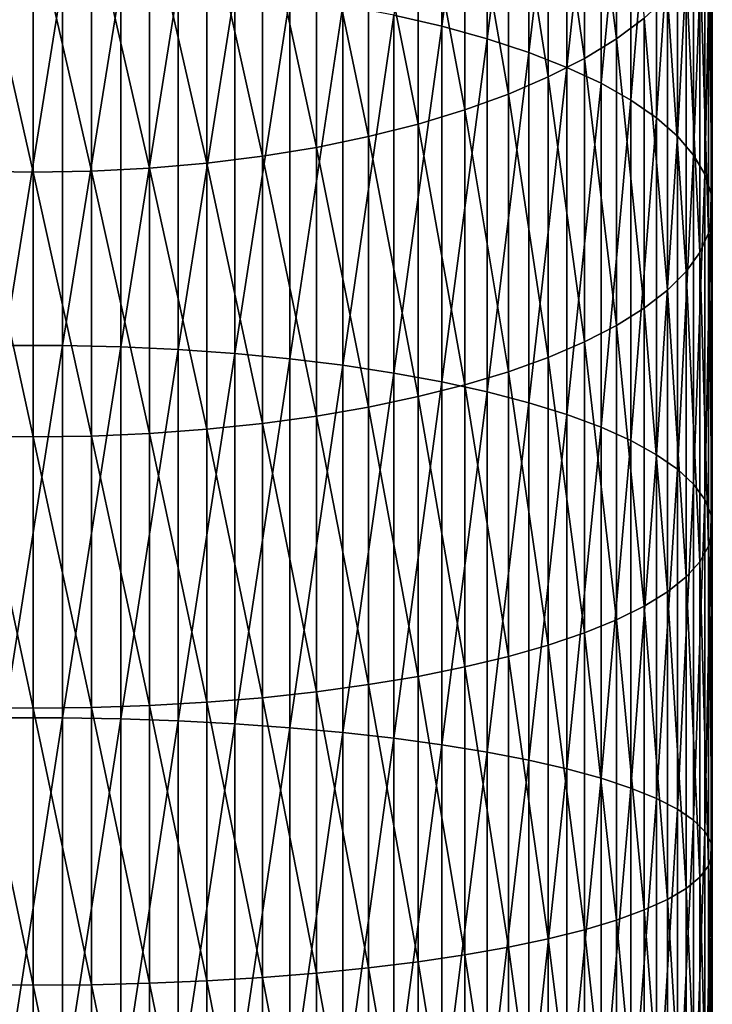
# Model space of a CAD drawing. Extents: x -30 to 77, y -147 to 30.
# Drawn here: x 0 to 10, y -57 to -42 of the extents above; entities that cross this region are included whole.
import ezdxf

# ---------------------------------------------------------------- set-up
doc = ezdxf.new("R2010")
doc.units = 0
doc.layers.add('L6', color=7, linetype='CONTINUOUS')

msp = doc.modelspace()

# ---------------------------------------------------------------- linework, layer by layer
at = {"layer": 'L6', "color": 7}
for points in [[(6.01624, -42.47491, 284.0724), (6.01624, -37.375, 282.0432), (5.3073, -42.31112, 284.5317)], [(6.01624, -42.47491, 284.0724), (6.680639, -37.59535, 281.5428), (6.01624, -37.375, 282.0432)], [(6.680639, -42.65857, 283.5575), (6.680639, -37.59535, 281.5428), (6.01624, -42.47491, 284.0724)], [(6.680639, -42.65857, 283.5575), (7.295575, -37.83791, 280.992), (6.680639, -37.59535, 281.5428)], [(7.295575, -42.86074, 282.9906), (7.295575, -37.83791, 280.992), (6.680639, -42.65857, 283.5575)], [(7.295575, -42.86074, 282.9906), (7.856498, -38.10088, 280.3948), (7.295575, -37.83791, 280.992)], [(7.856498, -43.07991, 282.376), (7.856498, -38.10088, 280.3948), (7.295575, -42.86074, 282.9906)], [(7.856498, -43.07991, 282.376), (8.359254, -38.3823, 279.7558), (7.856498, -38.10088, 280.3948)], [(8.359254, -43.31448, 281.7183), (8.359254, -38.3823, 279.7558), (7.856498, -43.07991, 282.376)], [(8.359254, -43.31448, 281.7183), (8.800122, -38.68011, 279.0795), (8.359254, -38.3823, 279.7558)], [(8.58764, -42.65926, 270.0437), (8.11539, -38.90819, 267.4287), (8.58764, -38.57154, 268.0643)], [(8.800122, -43.56268, 281.0223), (8.800122, -38.68011, 279.0795), (8.359254, -43.31448, 281.7183)], [(8.58764, -42.65926, 270.0437), (8.58764, -38.57154, 268.0643), (8.996309, -42.3541, 270.7367)], [(8.800122, -43.56268, 281.0223), (9.175836, -38.99208, 278.3711), (8.800122, -38.68011, 279.0795)], [(8.11539, -42.94915, 269.3854), (7.583058, -39.22459, 266.8313), (8.11539, -38.90819, 267.4287)], [(8.11539, -42.94915, 269.3854), (8.11539, -38.90819, 267.4287), (8.58764, -42.65926, 270.0437)], [(9.175836, -43.82271, 280.2932), (9.175836, -38.99208, 278.3711), (8.800122, -43.56268, 281.0223)], [(9.175836, -43.82271, 280.2932), (9.483616, -39.31592, 277.6357), (9.175836, -38.99208, 278.3711)], [(7.583058, -43.2216, 268.7667), (6.994583, -39.51839, 266.2766), (7.583058, -39.22459, 266.8313)], [(7.583058, -43.2216, 268.7667), (7.583058, -39.22459, 266.8313), (8.11539, -42.94915, 269.3854)], [(9.483616, -44.09261, 279.5364), (9.483616, -39.31592, 277.6357), (9.175836, -43.82271, 280.2932)], [(9.483616, -44.09261, 279.5364), (9.721182, -39.64922, 276.8789), (9.483616, -39.31592, 277.6357)], [(6.994583, -43.47459, 268.1922), (6.354323, -39.78744, 265.7686), (6.994583, -39.51839, 266.2766)], [(6.994583, -43.47459, 268.1922), (6.994583, -39.51839, 266.2766), (7.583058, -43.2216, 268.7667)], [(9.721182, -44.37041, 278.7575), (9.721182, -39.64922, 276.8789), (9.483616, -44.09261, 279.5364)], [(9.721182, -44.37041, 278.7575), (9.886776, -39.98952, 276.1061), (9.721182, -39.64922, 276.8789)], [(6.354323, -43.70626, 267.6661), (5.667018, -40.02972, 265.3111), (6.354323, -39.78744, 265.7686)], [(6.354323, -43.70626, 267.6661), (6.354323, -39.78744, 265.7686), (6.994583, -43.47459, 268.1922)], [(5.667018, -43.9149, 267.1924), (4.937755, -40.24346, 264.9076), (5.667018, -40.02972, 265.3111)], [(5.667018, -43.9149, 267.1924), (5.667018, -40.02972, 265.3111), (6.354323, -43.70626, 267.6661)], [(9.886776, -44.65404, 277.9621), (9.886776, -39.98952, 276.1061), (9.721182, -44.37041, 278.7575)], [(9.886776, -44.65404, 277.9621), (9.979172, -40.3343, 275.3232), (9.886776, -39.98952, 276.1061)], [(4.937755, -44.09894, 266.7745), (4.171936, -40.42706, 264.5609), (4.937755, -40.24346, 264.9076)], [(4.937755, -44.09894, 266.7745), (4.937755, -40.24346, 264.9076), (5.667018, -43.9149, 267.1924)], [(9.979172, -44.9414, 277.1564), (9.979172, -40.3343, 275.3232), (9.886776, -44.65404, 277.9621)], [(9.979172, -44.9414, 277.1564), (9.997685, -40.68099, 274.5359), (9.979172, -40.3343, 275.3232)], [(4.171936, -44.25704, 266.4154), (3.375229, -40.57917, 264.2737), (4.171936, -40.42706, 264.5609)], [(4.171936, -44.25704, 266.4154), (4.171936, -40.42706, 264.5609), (4.937755, -44.09894, 266.7745)], [(2.553533, -44.49092, 265.8844), (1.712931, -40.78465, 263.8857), (2.553533, -40.69867, 264.0481)], [(3.375229, -44.38803, 266.118), (2.553533, -40.69867, 264.0481), (3.375229, -40.57917, 264.2737)], [(2.553533, -44.49092, 265.8844), (2.553533, -40.69867, 264.0481), (3.375229, -44.38803, 266.118)], [(3.375229, -44.38803, 266.118), (3.375229, -40.57917, 264.2737), (4.171936, -44.25704, 266.4154)], [(9.997685, -45.23037, 276.3461), (9.942179, -41.02705, 273.7501), (9.997685, -40.68099, 274.5359)], [(9.997685, -45.23037, 276.3461), (9.997685, -40.68099, 274.5359), (9.979172, -44.9414, 277.1564)], [(0, -44.62453, 265.5809), (-0.859648, -44.60961, 265.6148), (-0.859648, -40.8365, 263.7878)], [(0, -44.62453, 265.5809), (-0.859648, -40.8365, 263.7878), (0, -40.85383, 263.7551)], [(0.859648, -44.60961, 265.6148), (0, -40.85383, 263.7551), (0.859648, -40.8365, 263.7878)], [(0, -44.62453, 265.5809), (0, -40.85383, 263.7551), (0.859648, -44.60961, 265.6148)], [(1.712931, -44.56497, 265.7162), (0.859648, -40.8365, 263.7878), (1.712931, -40.78465, 263.8857)], [(0.859648, -44.60961, 265.6148), (0.859648, -40.8365, 263.7878), (1.712931, -44.56497, 265.7162)], [(1.712931, -44.56497, 265.7162), (1.712931, -40.78465, 263.8857), (2.553533, -44.49092, 265.8844)], [(9.942179, -45.5188, 275.5374), (9.813065, -41.36991, 272.9715), (9.942179, -41.02705, 273.7501)], [(9.942179, -45.5188, 275.5374), (9.942179, -41.02705, 273.7501), (9.997685, -45.23037, 276.3461)], [(9.813065, -45.80456, 274.7361), (9.611297, -41.70702, 272.206), (9.813065, -41.36991, 272.9715)], [(9.813065, -45.80456, 274.7361), (9.813065, -41.36991, 272.9715), (9.942179, -45.5188, 275.5374)], [(9.611297, -46.08553, 273.9482), (9.338372, -42.03589, 271.4592), (9.611297, -41.70702, 272.206)], [(9.611297, -46.08553, 273.9482), (9.611297, -41.70702, 272.206), (9.813065, -45.80456, 274.7361)], [(0.430222, -47.17313, 287.6585), (0.430222, -41.8021, 285.959), (-0.430222, -47.17313, 287.6585)], [(-0.430222, -47.17313, 287.6585), (0.430222, -41.8021, 285.959), (-0.430222, -41.8021, 285.959)], [(0.430222, -47.17313, 287.6585), (1.287482, -41.82695, 285.8893), (0.430222, -41.8021, 285.959)], [(1.287482, -47.19289, 287.5872), (1.287482, -41.82695, 285.8893), (0.430222, -47.17313, 287.6585)], [(1.287482, -47.19289, 287.5872), (2.135209, -41.87646, 285.7505), (1.287482, -41.82695, 285.8893)], [(2.135209, -47.23224, 287.4452), (2.135209, -41.87646, 285.7505), (1.287482, -47.19289, 287.5872)], [(2.135209, -47.23224, 287.4452), (2.967128, -41.95026, 285.5436), (2.135209, -41.87646, 285.7505)], [(2.967128, -47.29092, 287.2334), (2.967128, -41.95026, 285.5436), (2.135209, -47.23224, 287.4452)], [(2.967128, -47.29092, 287.2334), (3.77708, -42.04782, 285.27), (2.967128, -41.95026, 285.5436)], [(3.77708, -47.36847, 286.9536), (3.77708, -42.04782, 285.27), (2.967128, -47.29092, 287.2334)], [(3.77708, -47.36847, 286.9536), (4.559067, -42.1684, 284.9319), (3.77708, -42.04782, 285.27)], [(9.338372, -46.35964, 273.1796), (8.996309, -42.3541, 270.7367), (9.338372, -42.03589, 271.4592)], [(9.338372, -46.35964, 273.1796), (9.338372, -42.03589, 271.4592), (9.611297, -46.08553, 273.9482)], [(4.559067, -47.46433, 286.6076), (4.559067, -42.1684, 284.9319), (3.77708, -47.36847, 286.9536)], [(4.559067, -47.46433, 286.6076), (5.3073, -42.31112, 284.5317), (4.559067, -42.1684, 284.9319)], [(5.3073, -47.57779, 286.1982), (5.3073, -42.31112, 284.5317), (4.559067, -47.46433, 286.6076)], [(5.3073, -47.57779, 286.1982), (6.01624, -42.47491, 284.0724), (5.3073, -42.31112, 284.5317)], [(8.996309, -46.62485, 272.436), (8.58764, -42.65926, 270.0437), (8.996309, -42.3541, 270.7367)], [(8.996309, -46.62485, 272.436), (8.996309, -42.3541, 270.7367), (9.338372, -46.35964, 273.1796)], [(6.01624, -47.708, 285.7283), (6.01624, -42.47491, 284.0724), (5.3073, -47.57779, 286.1982)], [(6.01624, -47.708, 285.7283), (6.680639, -42.65857, 283.5575), (6.01624, -42.47491, 284.0724)], [(6.680639, -47.85401, 285.2014), (6.680639, -42.65857, 283.5575), (6.01624, -47.708, 285.7283)], [(6.680639, -47.85401, 285.2014), (7.295575, -42.86074, 282.9906), (6.680639, -42.65857, 283.5575)], [(8.58764, -46.8792, 271.7228), (8.11539, -42.94915, 269.3854), (8.58764, -42.65926, 270.0437)], [(8.58764, -46.8792, 271.7228), (8.58764, -42.65926, 270.0437), (8.996309, -46.62485, 272.436)], [(7.295575, -48.01473, 284.6214), (7.295575, -42.86074, 282.9906), (6.680639, -47.85401, 285.2014)], [(7.295575, -48.01473, 284.6214), (7.856498, -43.07991, 282.376), (7.295575, -42.86074, 282.9906)], [(8.11539, -47.12081, 271.0453), (7.583058, -43.2216, 268.7667), (8.11539, -42.94915, 269.3854)], [(8.11539, -47.12081, 271.0453), (8.11539, -42.94915, 269.3854), (8.58764, -46.8792, 271.7228)], [(7.856498, -48.18897, 283.9926), (7.856498, -43.07991, 282.376), (7.295575, -48.01473, 284.6214)], [(7.856498, -48.18897, 283.9926), (8.359254, -43.31448, 281.7183), (7.856498, -43.07991, 282.376)], [(7.583058, -47.34789, 270.4086), (6.994583, -43.47459, 268.1922), (7.583058, -43.2216, 268.7667)], [(7.583058, -47.34789, 270.4086), (7.583058, -43.2216, 268.7667), (8.11539, -47.12081, 271.0453)], [(8.359254, -48.37544, 283.3197), (8.359254, -43.31448, 281.7183), (7.856498, -48.18897, 283.9926)], [(8.359254, -48.37544, 283.3197), (8.800122, -43.56268, 281.0223), (8.359254, -43.31448, 281.7183)], [(6.994583, -47.55875, 269.8173), (6.354323, -43.70626, 267.6661), (6.994583, -43.47459, 268.1922)], [(6.994583, -47.55875, 269.8173), (6.994583, -43.47459, 268.1922), (7.583058, -47.34789, 270.4086)], [(8.800122, -48.57277, 282.6076), (8.800122, -43.56268, 281.0223), (8.359254, -48.37544, 283.3197)], [(8.800122, -48.57277, 282.6076), (9.175836, -43.82271, 280.2932), (8.800122, -43.56268, 281.0223)], [(6.354323, -47.75185, 269.2759), (5.667018, -43.9149, 267.1924), (6.354323, -43.70626, 267.6661)], [(6.354323, -47.75185, 269.2759), (6.354323, -43.70626, 267.6661), (6.994583, -47.55875, 269.8173)], [(9.175836, -48.77948, 281.8616), (9.175836, -43.82271, 280.2932), (8.800122, -48.57277, 282.6076)], [(9.175836, -48.77948, 281.8616), (9.483616, -44.09261, 279.5364), (9.175836, -43.82271, 280.2932)], [(5.667018, -47.92574, 268.7883), (4.937755, -44.09894, 266.7745), (5.667018, -43.9149, 267.1924)], [(5.667018, -47.92574, 268.7883), (5.667018, -43.9149, 267.1924), (6.354323, -47.75185, 269.2759)], [(4.937755, -48.07914, 268.3582), (4.171936, -44.25704, 266.4154), (4.937755, -44.09894, 266.7745)], [(4.937755, -48.07914, 268.3582), (4.937755, -44.09894, 266.7745), (5.667018, -47.92574, 268.7883)], [(9.483616, -48.99405, 281.0873), (9.483616, -44.09261, 279.5364), (9.175836, -48.77948, 281.8616)], [(9.483616, -48.99405, 281.0873), (9.721182, -44.37041, 278.7575), (9.483616, -44.09261, 279.5364)], [(4.171936, -48.21091, 267.9887), (3.375229, -44.38803, 266.118), (4.171936, -44.25704, 266.4154)], [(4.171936, -48.21091, 267.9887), (4.171936, -44.25704, 266.4154), (4.937755, -48.07914, 268.3582)], [(3.375229, -48.32008, 267.6826), (2.553533, -44.49092, 265.8844), (3.375229, -44.38803, 266.118)], [(3.375229, -48.32008, 267.6826), (3.375229, -44.38803, 266.118), (4.171936, -48.21091, 267.9887)], [(9.721182, -49.2149, 280.2903), (9.721182, -44.37041, 278.7575), (9.483616, -48.99405, 281.0873)], [(9.721182, -49.2149, 280.2903), (9.886776, -44.65404, 277.9621), (9.721182, -44.37041, 278.7575)], [(0, -48.5172, 267.1299), (-0.859648, -48.50476, 267.1647), (-0.859648, -44.60961, 265.6148)], [(0, -48.5172, 267.1299), (-0.859648, -44.60961, 265.6148), (0, -44.62453, 265.5809)], [(0.859648, -48.50476, 267.1647), (0, -44.62453, 265.5809), (0.859648, -44.60961, 265.6148)], [(1.712931, -48.46755, 267.2691), (0.859648, -44.60961, 265.6148), (1.712931, -44.56497, 265.7162)], [(0.859648, -48.50476, 267.1647), (0.859648, -44.60961, 265.6148), (1.712931, -48.46755, 267.2691)], [(2.553533, -48.40584, 267.4421), (1.712931, -44.56497, 265.7162), (2.553533, -44.49092, 265.8844)], [(1.712931, -48.46755, 267.2691), (1.712931, -44.56497, 265.7162), (2.553533, -48.40584, 267.4421)], [(2.553533, -48.40584, 267.4421), (2.553533, -44.49092, 265.8844), (3.375229, -48.32008, 267.6826)], [(0, -48.5172, 267.1299), (0, -44.62453, 265.5809), (0.859648, -48.50476, 267.1647)], [(9.886776, -49.44038, 279.4766), (9.886776, -44.65404, 277.9621), (9.721182, -49.2149, 280.2903)], [(9.886776, -49.44038, 279.4766), (9.979172, -44.9414, 277.1564), (9.886776, -44.65404, 277.9621)], [(9.979172, -49.66882, 278.6522), (9.979172, -44.9414, 277.1564), (9.886776, -49.44038, 279.4766)], [(9.979172, -49.66882, 278.6522), (9.997685, -45.23037, 276.3461), (9.979172, -44.9414, 277.1564)], [(9.997685, -49.89855, 277.8232), (9.942179, -45.5188, 275.5374), (9.997685, -45.23037, 276.3461)], [(9.997685, -49.89855, 277.8232), (9.997685, -45.23037, 276.3461), (9.979172, -49.66882, 278.6522)], [(9.942179, -50.12784, 276.9957), (9.813065, -45.80456, 274.7361), (9.942179, -45.5188, 275.5374)], [(9.942179, -50.12784, 276.9957), (9.942179, -45.5188, 275.5374), (9.997685, -49.89855, 277.8232)], [(9.813065, -50.35502, 276.1759), (9.611297, -46.08553, 273.9482), (9.813065, -45.80456, 274.7361)], [(9.813065, -50.35502, 276.1759), (9.813065, -45.80456, 274.7361), (9.942179, -50.12784, 276.9957)], [(9.611297, -50.57839, 275.3699), (9.338372, -46.35964, 273.1796), (9.611297, -46.08553, 273.9482)], [(9.611297, -50.57839, 275.3699), (9.611297, -46.08553, 273.9482), (9.813065, -50.35502, 276.1759)], [(9.338372, -50.7963, 274.5835), (8.996309, -46.62485, 272.436), (9.338372, -46.35964, 273.1796)], [(9.338372, -50.7963, 274.5835), (9.338372, -46.35964, 273.1796), (9.611297, -50.57839, 275.3699)], [(8.996309, -51.00714, 273.8226), (8.58764, -46.8792, 271.7228), (8.996309, -46.62485, 272.436)], [(8.996309, -51.00714, 273.8226), (8.996309, -46.62485, 272.436), (9.338372, -50.7963, 274.5835)], [(8.58764, -51.20934, 273.0929), (8.11539, -47.12081, 271.0453), (8.58764, -46.8792, 271.7228)], [(8.58764, -51.20934, 273.0929), (8.58764, -46.8792, 271.7228), (8.996309, -51.00714, 273.8226)], [(0.430222, -52.65283, 288.9658), (0.430222, -47.17313, 287.6585), (-0.430222, -52.65283, 288.9658)], [(-0.430222, -52.65283, 288.9658), (0.430222, -47.17313, 287.6585), (-0.430222, -47.17313, 287.6585)], [(0.430222, -52.65283, 288.9658), (1.287482, -47.19289, 287.5872), (0.430222, -47.17313, 287.6585)], [(1.287482, -52.66739, 288.8933), (1.287482, -47.19289, 287.5872), (0.430222, -52.65283, 288.9658)], [(1.287482, -52.66739, 288.8933), (2.135209, -47.23224, 287.4452), (1.287482, -47.19289, 287.5872)], [(8.11539, -51.40141, 272.3998), (7.583058, -47.34789, 270.4086), (8.11539, -47.12081, 271.0453)], [(8.11539, -51.40141, 272.3998), (8.11539, -47.12081, 271.0453), (8.58764, -51.20934, 273.0929)], [(2.135209, -52.69639, 288.7488), (2.135209, -47.23224, 287.4452), (1.287482, -52.66739, 288.8933)], [(2.135209, -52.69639, 288.7488), (2.967128, -47.29092, 287.2334), (2.135209, -47.23224, 287.4452)], [(2.967128, -52.73963, 288.5334), (2.967128, -47.29092, 287.2334), (2.135209, -52.69639, 288.7488)], [(2.967128, -52.73963, 288.5334), (3.77708, -47.36847, 286.9536), (2.967128, -47.29092, 287.2334)], [(3.77708, -52.79678, 288.2486), (3.77708, -47.36847, 286.9536), (2.967128, -52.73963, 288.5334)], [(3.77708, -52.79678, 288.2486), (4.559067, -47.46433, 286.6076), (3.77708, -47.36847, 286.9536)], [(7.583058, -51.58194, 271.7483), (6.994583, -47.55875, 269.8173), (7.583058, -47.34789, 270.4086)], [(7.583058, -51.58194, 271.7483), (7.583058, -47.34789, 270.4086), (8.11539, -51.40141, 272.3998)], [(4.559067, -52.86742, 287.8967), (4.559067, -47.46433, 286.6076), (3.77708, -52.79678, 288.2486)], [(4.559067, -52.86742, 287.8967), (5.3073, -47.57779, 286.1982), (4.559067, -47.46433, 286.6076)], [(5.3073, -52.95102, 287.4801), (5.3073, -47.57779, 286.1982), (4.559067, -52.86742, 287.8967)], [(5.3073, -52.95102, 287.4801), (6.01624, -47.708, 285.7283), (5.3073, -47.57779, 286.1982)], [(6.994583, -51.74957, 271.1434), (6.354323, -47.75185, 269.2759), (6.994583, -47.55875, 269.8173)], [(6.994583, -51.74957, 271.1434), (6.994583, -47.55875, 269.8173), (7.583058, -51.58194, 271.7483)], [(6.01624, -53.04698, 287.002), (6.01624, -47.708, 285.7283), (5.3073, -52.95102, 287.4801)], [(6.354323, -51.90308, 270.5894), (5.667018, -47.92574, 268.7883), (6.354323, -47.75185, 269.2759)], [(6.01624, -53.04698, 287.002), (6.680639, -47.85401, 285.2014), (6.01624, -47.708, 285.7283)], [(6.354323, -51.90308, 270.5894), (6.354323, -47.75185, 269.2759), (6.994583, -51.74957, 271.1434)], [(5.667018, -52.04131, 270.0905), (4.937755, -48.07914, 268.3582), (5.667018, -47.92574, 268.7883)], [(5.667018, -52.04131, 270.0905), (5.667018, -47.92574, 268.7883), (6.354323, -51.90308, 270.5894)], [(6.680639, -53.15457, 286.466), (6.680639, -47.85401, 285.2014), (6.01624, -53.04698, 287.002)], [(6.680639, -53.15457, 286.466), (7.295575, -48.01473, 284.6214), (6.680639, -47.85401, 285.2014)], [(4.937755, -52.16327, 269.6505), (4.171936, -48.21091, 267.9887), (4.937755, -48.07914, 268.3582)], [(4.937755, -52.16327, 269.6505), (4.937755, -48.07914, 268.3582), (5.667018, -52.04131, 270.0905)], [(7.295575, -53.273, 285.8759), (7.295575, -48.01473, 284.6214), (6.680639, -53.15457, 286.466)], [(7.295575, -53.273, 285.8759), (7.856498, -48.18897, 283.9926), (7.295575, -48.01473, 284.6214)], [(4.171936, -52.26802, 269.2724), (3.375229, -48.32008, 267.6826), (4.171936, -48.21091, 267.9887)], [(4.171936, -52.26802, 269.2724), (4.171936, -48.21091, 267.9887), (4.937755, -52.16327, 269.6505)], [(7.856498, -53.4014, 285.2362), (7.856498, -48.18897, 283.9926), (7.295575, -53.273, 285.8759)], [(7.856498, -53.4014, 285.2362), (8.359254, -48.37544, 283.3197), (7.856498, -48.18897, 283.9926)], [(3.375229, -52.35481, 268.9592), (2.553533, -48.40584, 267.4421), (3.375229, -48.32008, 267.6826)], [(3.375229, -52.35481, 268.9592), (3.375229, -48.32008, 267.6826), (4.171936, -52.26802, 269.2724)], [(8.359254, -53.53881, 284.5515), (8.359254, -48.37544, 283.3197), (7.856498, -53.4014, 285.2362)], [(8.359254, -53.53881, 284.5515), (8.800122, -48.57277, 282.6076), (8.359254, -48.37544, 283.3197)], [(0, -52.51152, 268.3937), (-0.859648, -52.50163, 268.4294), (-0.859648, -48.50476, 267.1647)], [(0, -52.51152, 268.3937), (-0.859648, -48.50476, 267.1647), (0, -48.5172, 267.1299)], [(0.859648, -52.50163, 268.4294), (0, -48.5172, 267.1299), (0.859648, -48.50476, 267.1647)], [(0, -52.51152, 268.3937), (0, -48.5172, 267.1299), (0.859648, -52.50163, 268.4294)], [(1.712931, -52.47205, 268.5361), (0.859648, -48.50476, 267.1647), (1.712931, -48.46755, 267.2691)], [(0.859648, -52.50163, 268.4294), (0.859648, -48.50476, 267.1647), (1.712931, -52.47205, 268.5361)], [(2.553533, -52.42299, 268.7132), (1.712931, -48.46755, 267.2691), (2.553533, -48.40584, 267.4421)], [(1.712931, -52.47205, 268.5361), (1.712931, -48.46755, 267.2691), (2.553533, -52.42299, 268.7132)], [(2.553533, -52.42299, 268.7132), (2.553533, -48.40584, 267.4421), (3.375229, -52.35481, 268.9592)], [(8.800122, -53.68421, 283.8271), (8.800122, -48.57277, 282.6076), (8.359254, -53.53881, 284.5515)], [(8.800122, -53.68421, 283.8271), (9.175836, -48.77948, 281.8616), (8.800122, -48.57277, 282.6076)], [(9.175836, -53.83654, 283.0681), (9.175836, -48.77948, 281.8616), (8.800122, -53.68421, 283.8271)], [(9.175836, -53.83654, 283.0681), (9.483616, -48.99405, 281.0873), (9.175836, -48.77948, 281.8616)], [(9.483616, -53.99466, 282.2803), (9.483616, -48.99405, 281.0873), (9.175836, -53.83654, 283.0681)], [(9.483616, -53.99466, 282.2803), (9.721182, -49.2149, 280.2903), (9.483616, -48.99405, 281.0873)], [(9.721182, -54.15739, 281.4695), (9.721182, -49.2149, 280.2903), (9.483616, -53.99466, 282.2803)], [(9.721182, -54.15739, 281.4695), (9.886776, -49.44038, 279.4766), (9.721182, -49.2149, 280.2903)], [(9.886776, -54.32355, 280.6416), (9.886776, -49.44038, 279.4766), (9.721182, -54.15739, 281.4695)], [(9.886776, -54.32355, 280.6416), (9.979172, -49.66882, 278.6522), (9.886776, -49.44038, 279.4766)], [(9.979172, -54.49189, 279.8029), (9.979172, -49.66882, 278.6522), (9.886776, -54.32355, 280.6416)], [(9.979172, -54.49189, 279.8029), (9.997685, -49.89855, 277.8232), (9.979172, -49.66882, 278.6522)], [(9.997685, -54.66117, 278.9595), (9.942179, -50.12784, 276.9957), (9.997685, -49.89855, 277.8232)], [(9.997685, -54.66117, 278.9595), (9.997685, -49.89855, 277.8232), (9.979172, -54.49189, 279.8029)], [(9.942179, -54.83014, 278.1176), (9.813065, -50.35502, 276.1759), (9.942179, -50.12784, 276.9957)], [(9.942179, -54.83014, 278.1176), (9.942179, -50.12784, 276.9957), (9.997685, -54.66117, 278.9595)], [(9.813065, -54.99754, 277.2835), (9.611297, -50.57839, 275.3699), (9.813065, -50.35502, 276.1759)], [(9.813065, -54.99754, 277.2835), (9.813065, -50.35502, 276.1759), (9.942179, -54.83014, 278.1176)], [(9.611297, -55.16214, 276.4634), (9.338372, -50.7963, 274.5835), (9.611297, -50.57839, 275.3699)], [(9.611297, -55.16214, 276.4634), (9.611297, -50.57839, 275.3699), (9.813065, -54.99754, 277.2835)], [(9.338372, -55.32271, 275.6634), (8.996309, -51.00714, 273.8226), (9.338372, -50.7963, 274.5835)], [(9.338372, -55.32271, 275.6634), (9.338372, -50.7963, 274.5835), (9.611297, -55.16214, 276.4634)], [(8.996309, -55.47808, 274.8893), (8.58764, -51.20934, 273.0929), (8.996309, -51.00714, 273.8226)], [(8.996309, -55.47808, 274.8893), (8.996309, -51.00714, 273.8226), (9.338372, -55.32271, 275.6634)], [(8.58764, -55.62709, 274.1469), (8.11539, -51.40141, 272.3998), (8.58764, -51.20934, 273.0929)], [(8.58764, -55.62709, 274.1469), (8.58764, -51.20934, 273.0929), (8.996309, -55.47808, 274.8893)], [(8.11539, -55.76862, 273.4417), (7.583058, -51.58194, 271.7483), (8.11539, -51.40141, 272.3998)], [(8.11539, -55.76862, 273.4417), (8.11539, -51.40141, 272.3998), (8.58764, -55.62709, 274.1469)], [(7.583058, -55.90165, 272.7789), (6.994583, -51.74957, 271.1434), (7.583058, -51.58194, 271.7483)], [(7.583058, -55.90165, 272.7789), (7.583058, -51.58194, 271.7483), (8.11539, -55.76862, 273.4417)], [(6.994583, -56.02518, 272.1634), (6.354323, -51.90308, 270.5894), (6.994583, -51.74957, 271.1434)], [(6.994583, -56.02518, 272.1634), (6.994583, -51.74957, 271.1434), (7.583058, -55.90165, 272.7789)], [(6.354323, -56.1383, 271.5998), (5.667018, -52.04131, 270.0905), (6.354323, -51.90308, 270.5894)], [(6.354323, -56.1383, 271.5998), (6.354323, -51.90308, 270.5894), (6.994583, -56.02518, 272.1634)], [(5.667018, -56.24016, 271.0923), (4.937755, -52.16327, 269.6505), (5.667018, -52.04131, 270.0905)], [(5.667018, -56.24016, 271.0923), (5.667018, -52.04131, 270.0905), (6.354323, -56.1383, 271.5998)], [(4.171936, -56.40722, 270.2599), (3.375229, -52.35481, 268.9592), (4.171936, -52.26802, 269.2724)], [(4.937755, -56.33003, 270.6445), (4.171936, -52.26802, 269.2724), (4.937755, -52.16327, 269.6505)], [(4.171936, -56.40722, 270.2599), (4.171936, -52.26802, 269.2724), (4.937755, -56.33003, 270.6445)], [(4.937755, -56.33003, 270.6445), (4.937755, -52.16327, 269.6505), (5.667018, -56.24016, 271.0923)], [(2.553533, -56.52141, 269.691), (1.712931, -52.47205, 268.5361), (2.553533, -52.42299, 268.7132)], [(3.375229, -56.47117, 269.9413), (2.553533, -52.42299, 268.7132), (3.375229, -52.35481, 268.9592)], [(2.553533, -56.52141, 269.691), (2.553533, -52.42299, 268.7132), (3.375229, -56.47117, 269.9413)], [(3.375229, -56.47117, 269.9413), (3.375229, -52.35481, 268.9592), (4.171936, -56.40722, 270.2599)], [(0, -56.58665, 269.3659), (-0.859648, -56.57936, 269.4022), (-0.859648, -52.50163, 268.4294)], [(0, -56.58665, 269.3659), (-0.859648, -52.50163, 268.4294), (0, -52.51152, 268.3937)], [(0.859648, -56.57936, 269.4022), (0, -52.51152, 268.3937), (0.859648, -52.50163, 268.4294)], [(0, -56.58665, 269.3659), (0, -52.51152, 268.3937), (0.859648, -56.57936, 269.4022)], [(1.712931, -56.55757, 269.5108), (0.859648, -52.50163, 268.4294), (1.712931, -52.47205, 268.5361)], [(0.859648, -56.57936, 269.4022), (0.859648, -52.50163, 268.4294), (1.712931, -56.55757, 269.5108)], [(1.712931, -56.55757, 269.5108), (1.712931, -52.47205, 268.5361), (2.553533, -56.52141, 269.691)], [(0.430222, -58.2126, 289.8742), (0.430222, -52.65283, 288.9658), (-0.430222, -58.2126, 289.8742)], [(-0.430222, -58.2126, 289.8742), (0.430222, -52.65283, 288.9658), (-0.430222, -52.65283, 288.9658)], [(0.430222, -58.2126, 289.8742), (1.287482, -52.66739, 288.8933), (0.430222, -52.65283, 288.9658)], [(1.287482, -58.22189, 289.8008), (1.287482, -52.66739, 288.8933), (0.430222, -58.2126, 289.8742)], [(1.287482, -58.22189, 289.8008), (2.135209, -52.69639, 288.7488), (1.287482, -52.66739, 288.8933)], [(2.135209, -58.24038, 289.6546), (2.135209, -52.69639, 288.7488), (1.287482, -58.22189, 289.8008)], [(2.135209, -58.24038, 289.6546), (2.967128, -52.73963, 288.5334), (2.135209, -52.69639, 288.7488)], [(2.967128, -58.26796, 289.4366), (2.967128, -52.73963, 288.5334), (2.135209, -58.24038, 289.6546)], [(2.967128, -58.26796, 289.4366), (3.77708, -52.79678, 288.2486), (2.967128, -52.73963, 288.5334)], [(3.77708, -58.3044, 289.1485), (3.77708, -52.79678, 288.2486), (2.967128, -58.26796, 289.4366)], [(3.77708, -58.3044, 289.1485), (4.559067, -52.86742, 287.8967), (3.77708, -52.79678, 288.2486)], [(4.559067, -58.34945, 288.7923), (4.559067, -52.86742, 287.8967), (3.77708, -58.3044, 289.1485)], [(4.559067, -58.34945, 288.7923), (5.3073, -52.95102, 287.4801), (4.559067, -52.86742, 287.8967)], [(5.3073, -58.40277, 288.3708), (5.3073, -52.95102, 287.4801), (4.559067, -58.34945, 288.7923)], [(5.3073, -58.40277, 288.3708), (6.01624, -53.04698, 287.002), (5.3073, -52.95102, 287.4801)], [(6.01624, -58.46396, 287.8871), (6.01624, -53.04698, 287.002), (5.3073, -58.40277, 288.3708)], [(6.01624, -58.46396, 287.8871), (6.680639, -53.15457, 286.466), (6.01624, -53.04698, 287.002)], [(6.680639, -58.53258, 287.3446), (6.680639, -53.15457, 286.466), (6.01624, -58.46396, 287.8871)], [(6.680639, -58.53258, 287.3446), (7.295575, -53.273, 285.8759), (6.680639, -53.15457, 286.466)], [(7.295575, -58.60811, 286.7475), (7.295575, -53.273, 285.8759), (6.680639, -58.53258, 287.3446)], [(7.295575, -58.60811, 286.7475), (7.856498, -53.4014, 285.2362), (7.295575, -53.273, 285.8759)], [(7.856498, -58.68999, 286.1002), (7.856498, -53.4014, 285.2362), (7.295575, -58.60811, 286.7475)], [(7.856498, -58.68999, 286.1002), (8.359254, -53.53881, 284.5515), (7.856498, -53.4014, 285.2362)], [(8.359254, -58.77762, 285.4075), (8.359254, -53.53881, 284.5515), (7.856498, -58.68999, 286.1002)], [(8.359254, -58.77762, 285.4075), (8.800122, -53.68421, 283.8271), (8.359254, -53.53881, 284.5515)], [(8.800122, -58.87035, 284.6744), (8.800122, -53.68421, 283.8271), (8.359254, -58.77762, 285.4075)], [(8.800122, -58.87035, 284.6744), (9.175836, -53.83654, 283.0681), (8.800122, -53.68421, 283.8271)], [(9.175836, -58.96749, 283.9064), (9.175836, -53.83654, 283.0681), (8.800122, -58.87035, 284.6744)], [(9.175836, -58.96749, 283.9064), (9.483616, -53.99466, 282.2803), (9.175836, -53.83654, 283.0681)], [(9.483616, -59.06833, 283.1092), (9.483616, -53.99466, 282.2803), (9.175836, -58.96749, 283.9064)], [(9.483616, -59.06833, 283.1092), (9.721182, -54.15739, 281.4695), (9.483616, -53.99466, 282.2803)], [(9.721182, -59.17211, 282.2888), (9.721182, -54.15739, 281.4695), (9.483616, -59.06833, 283.1092)], [(9.721182, -59.17211, 282.2888), (9.886776, -54.32355, 280.6416), (9.721182, -54.15739, 281.4695)], [(9.886776, -59.27807, 281.4511), (9.886776, -54.32355, 280.6416), (9.721182, -59.17211, 282.2888)], [(9.886776, -59.27807, 281.4511), (9.979172, -54.49189, 279.8029), (9.886776, -54.32355, 280.6416)], [(9.979172, -59.38543, 280.6024), (9.979172, -54.49189, 279.8029), (9.886776, -59.27807, 281.4511)], [(9.979172, -59.38543, 280.6024), (9.997685, -54.66117, 278.9595), (9.979172, -54.49189, 279.8029)], [(9.997685, -59.49339, 279.749), (9.942179, -54.83014, 278.1176), (9.997685, -54.66117, 278.9595)], [(9.997685, -59.49339, 279.749), (9.997685, -54.66117, 278.9595), (9.979172, -59.38543, 280.6024)], [(9.942179, -59.60114, 278.8971), (9.813065, -54.99754, 277.2835), (9.942179, -54.83014, 278.1176)], [(9.942179, -59.60114, 278.8971), (9.942179, -54.83014, 278.1176), (9.997685, -59.49339, 279.749)], [(9.813065, -59.7079, 278.0531), (9.611297, -55.16214, 276.4634), (9.813065, -54.99754, 277.2835)], [(9.813065, -59.7079, 278.0531), (9.813065, -54.99754, 277.2835), (9.942179, -59.60114, 278.8971)], [(9.611297, -59.81287, 277.2233), (9.338372, -55.32271, 275.6634), (9.611297, -55.16214, 276.4634)], [(9.611297, -59.81287, 277.2233), (9.611297, -55.16214, 276.4634), (9.813065, -59.7079, 278.0531)], [(9.338372, -59.91528, 276.4137), (8.996309, -55.47808, 274.8893), (9.338372, -55.32271, 275.6634)], [(9.338372, -59.91528, 276.4137), (9.338372, -55.32271, 275.6634), (9.611297, -59.81287, 277.2233)], [(8.996309, -60.01436, 275.6304), (8.58764, -55.62709, 274.1469), (8.996309, -55.47808, 274.8893)], [(8.996309, -60.01436, 275.6304), (8.996309, -55.47808, 274.8893), (9.338372, -59.91528, 276.4137)], [(8.58764, -60.10938, 274.8792), (8.11539, -55.76862, 273.4417), (8.58764, -55.62709, 274.1469)], [(8.58764, -60.10938, 274.8792), (8.58764, -55.62709, 274.1469), (8.996309, -60.01436, 275.6304)], [(8.11539, -60.19965, 274.1656), (7.583058, -55.90165, 272.7789), (8.11539, -55.76862, 273.4417)], [(8.11539, -60.19965, 274.1656), (8.11539, -55.76862, 273.4417), (8.58764, -60.10938, 274.8792)], [(7.583058, -60.28448, 273.495), (6.994583, -56.02518, 272.1634), (7.583058, -55.90165, 272.7789)], [(7.583058, -60.28448, 273.495), (7.583058, -55.90165, 272.7789), (8.11539, -60.19965, 274.1656)], [(6.994583, -60.36326, 272.8722), (6.354323, -56.1383, 271.5998), (6.994583, -56.02518, 272.1634)], [(6.994583, -60.36326, 272.8722), (6.994583, -56.02518, 272.1634), (7.583058, -60.28448, 273.495)], [(6.354323, -60.4354, 272.3019), (5.667018, -56.24016, 271.0923), (6.354323, -56.1383, 271.5998)], [(6.354323, -60.4354, 272.3019), (6.354323, -56.1383, 271.5998), (6.994583, -60.36326, 272.8722)], [(4.937755, -60.55767, 271.3353), (4.171936, -56.40722, 270.2599), (4.937755, -56.33003, 270.6445)], [(5.667018, -60.50036, 271.7883), (4.937755, -56.33003, 270.6445), (5.667018, -56.24016, 271.0923)], [(4.937755, -60.55767, 271.3353), (4.937755, -56.33003, 270.6445), (5.667018, -60.50036, 271.7883)], [(5.667018, -60.50036, 271.7883), (5.667018, -56.24016, 271.0923), (6.354323, -60.4354, 272.3019)], [(3.375229, -60.64769, 270.6237), (2.553533, -56.52141, 269.691), (3.375229, -56.47117, 269.9413)], [(4.171936, -60.6069, 270.9461), (3.375229, -56.47117, 269.9413), (4.171936, -56.40722, 270.2599)], [(3.375229, -60.64769, 270.6237), (3.375229, -56.47117, 269.9413), (4.171936, -60.6069, 270.9461)], [(4.171936, -60.6069, 270.9461), (4.171936, -56.40722, 270.2599), (4.937755, -60.55767, 271.3353)], [(0, -60.72133, 270.0415), (-0.859648, -60.71668, 270.0782), (-0.859648, -56.57936, 269.4022)], [(0, -60.72133, 270.0415), (-0.859648, -56.57936, 269.4022), (0, -56.58665, 269.3659)], [(0.859648, -60.71668, 270.0782), (0, -56.58665, 269.3659), (0.859648, -56.57936, 269.4022)], [(0, -60.72133, 270.0415), (0, -56.58665, 269.3659), (0.859648, -60.71668, 270.0782)], [(1.712931, -60.70278, 270.1881), (0.859648, -56.57936, 269.4022), (1.712931, -56.55757, 269.5108)], [(0.859648, -60.71668, 270.0782), (0.859648, -56.57936, 269.4022), (1.712931, -60.70278, 270.1881)], [(2.553533, -60.67973, 270.3704), (1.712931, -56.55757, 269.5108), (2.553533, -56.52141, 269.691)], [(1.712931, -60.70278, 270.1881), (1.712931, -56.55757, 269.5108), (2.553533, -60.67973, 270.3704)], [(2.553533, -60.67973, 270.3704), (2.553533, -56.52141, 269.691), (3.375229, -60.64769, 270.6237)]]:
    msp.add_3dface(points, dxfattribs=at)

doc.saveas('drawing.dxf')
